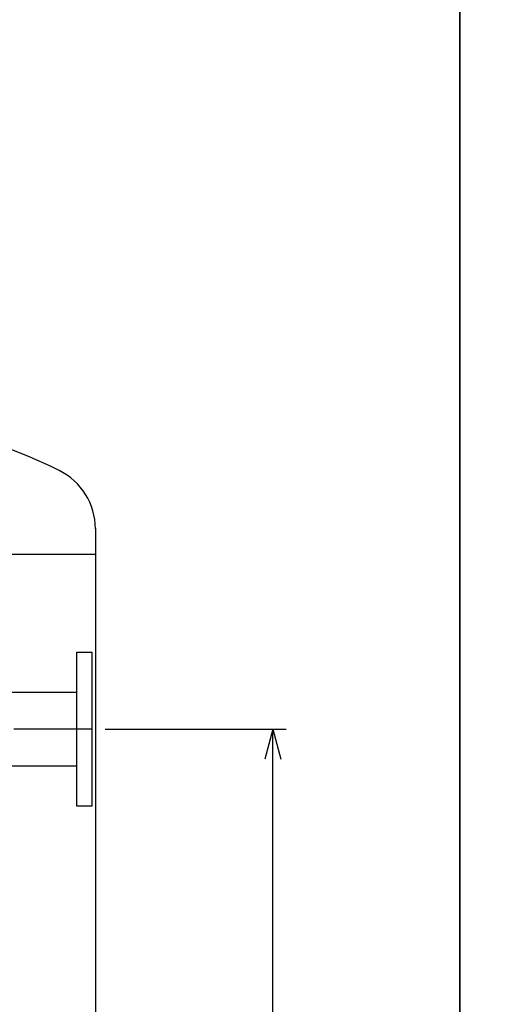
# Model space of a CAD drawing. Extents: x 6078 to 11870, y 0 to 4368.
# Drawn here: x 8445 to 9020, y 1696 to 2878 of the extents above; entities that cross this region are included whole.
import ezdxf

# ---------------------------------------------------------------- set-up
doc = ezdxf.new("R2010")
doc.units = 0
doc.header["$LTSCALE"] = 75
doc.header["$MEASUREMENT"] = 0
doc.linetypes.add('CENTER', pattern=[2, 1.25, -0.25, 0.25, -0.25])
doc.layers.get('0').update_dxf_attribs({"color": 6, "linetype": 'CONTINUOUS'})
for name, color, linetype in [('ITTEN', 1, 'CENTER'), ('JISSEN', 7, 'CONTINUOUS'), ('SUNPOU', 3, 'CONTINUOUS'), ('WAKU', 5, 'CONTINUOUS')]:
    doc.layers.add(name, color=color, linetype=linetype)

# ---------------------------------------------------------------- blocks, each defined once
blk = doc.blocks.new('ARROW', base_point=(1, 0.5))
for p, q in [((1, 0.5), (-0.5, 0.902)), ((1, 0.5), (-0.5, 0.098)), ((0, 0.5), (1, 0.5))]:
    blk.add_line(p, q)

msp = doc.modelspace()

# ---------------------------------------------------------------- linework, layer by layer
at = {"layer": 'ITTEN'}
msp.add_line((8532, 2026.4), (7829, 2026.4), dxfattribs=at)
at = {"layer": 'JISSEN'}
for p, q in [((8536.1, 2267.7), (8536.1, 1421.1)), ((8353.5, 2236.6), (8536.1, 2236.6)), ((8514, 1933.9), (8514, 2118.9)), ((8514, 2118.9), (8532, 2118.9)), ((8532, 2118.9), (8532, 1933.9)), ((8411.5, 2070.9), (8514, 2070.9)), ((8514, 1981.8), (8351.8, 1981.8)), ((8532, 1933.9), (8514, 1933.9))]:
    msp.add_line(p, q, dxfattribs=at)
for centre, radius, start, end in [((8180.5, 1701.4), 707.9, 63.8455, 76.5213), ((8458.2, 2266.9), 77.9, 0, 63.8455)]:
    msp.add_arc(centre, radius, start, end, dxfattribs=at)
at = {"layer": 'SUNPOU'}
for p, q in [((8548, 2026.4), (8765.4, 2026.4)), ((8749.4, 750.4), (8749.4, 2002.4))]:
    msp.add_line(p, q, dxfattribs=at)
at = {"layer": 'WAKU'}
for points in [[(6078, 0), (8974, 0), (8974, 4368), (6078, 4368)], [(8974, 0), (11870, 0), (11870, 4368), (8974, 4368)]]:
    msp.add_lwpolyline(points, close=True, dxfattribs=at)

# ---------------------------------------------------------------- block references
at = {"layer": 'SUNPOU', "xscale": 24, "yscale": 24, "zscale": 24, "rotation": 90}
msp.add_blockref('ARROW', (8749.4, 2026.4), dxfattribs=at)

doc.saveas('drawing.dxf')
